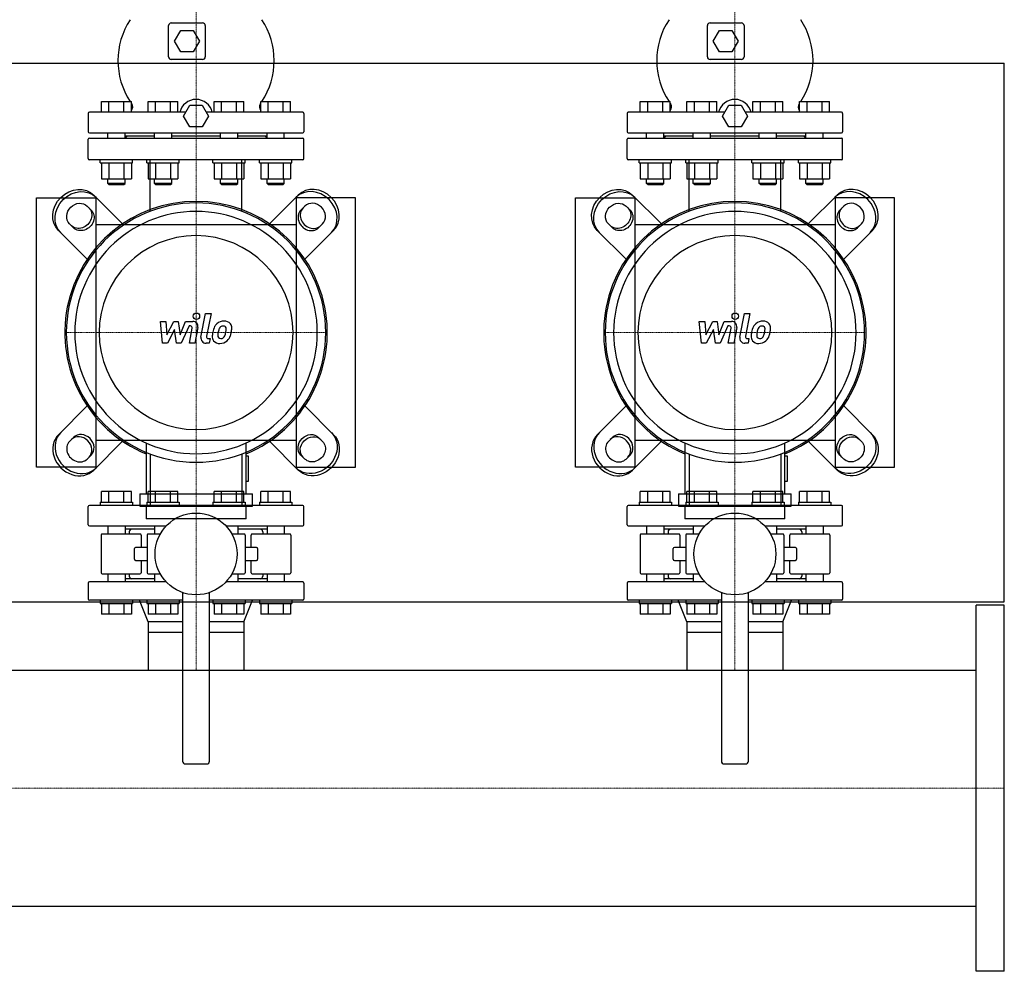
# Model space of a CAD drawing. Extents: x -1130 to 2500, y -593 to 863.
# Drawn here: x 1586 to 2500, y -593 to 290 of the extents above; entities that cross this region are included whole.
import ezdxf

# ---------------------------------------------------------------- set-up
doc = ezdxf.new("R2010")
doc.units = 0
doc.linetypes.add('DASHDOT', pattern=[1, 0.5, -0.25, 0, -0.25])
doc.layers.get('0').update_dxf_attribs({"color": 124})
doc.layers.add('CP_AXIS', color=143, linetype='DASHDOT', lineweight=18)
doc.layers.add('CP_DETAL', color=33, linetype='Continuous')

msp = doc.modelspace()

# ---------------------------------------------------------------- linework, layer by layer
for p, q in [((1724.5, 256), (1724.5, 285)), ((1727, 287.5), (1756, 287.5)), ((1758.5, 285), (1758.5, 256)), ((2224.5, 256), (2224.5, 285)), ((2227, 287.5), (2256, 287.5)), ((2258.5, 285), (2258.5, 256)), ((1729.95, 270.5), (1735.73, 280.5)), ((1735.73, 280.5), (1747.27, 280.5)), ((1747.27, 280.5), (1753.05, 270.5)), ((2229.95, 270.5), (2235.73, 280.5)), ((2235.73, 280.5), (2247.27, 280.5)), ((2247.27, 280.5), (2253.05, 270.5)), ((1735.73, 260.5), (1729.95, 270.5)), ((1753.05, 270.5), (1747.27, 260.5)), ((2235.73, 260.5), (2229.95, 270.5)), ((2253.05, 270.5), (2247.27, 260.5)), ((1747.27, 260.5), (1735.73, 260.5)), ((2247.27, 260.5), (2235.73, 260.5)), ((-80, 250), (2500, 250)), ((1756, 253.5), (1727, 253.5)), ((2256, 253.5), (2227, 253.5)), ((2500, -250), (2500, 250)), ((1662.23, 204.5), (1662.23, 214.5)), ((1662.23, 214.5), (1689.95, 214.5)), ((1669.16, 204.5), (1669.16, 214.5)), ((1683.02, 204.5), (1683.02, 214.5)), ((1689.95, 204.5), (1689.95, 214.5)), ((1705.53, 204.5), (1705.53, 214.5)), ((1705.53, 214.5), (1733.24, 214.5)), ((1712.46, 204.5), (1712.46, 214.5)), ((1726.31, 204.5), (1726.31, 214.5)), ((1733.24, 204.5), (1733.24, 214.5)), ((1738.45, 201), (1744.23, 211)), ((1744.23, 211), (1755.77, 211)), ((1755.77, 211), (1761.55, 201)), ((1766.76, 204.5), (1766.76, 214.5)), ((1766.76, 214.5), (1794.47, 214.5)), ((1773.69, 204.5), (1773.69, 214.5)), ((1787.54, 204.5), (1787.54, 214.5)), ((1794.47, 204.5), (1794.47, 214.5)), ((1810.05, 214.5), (1837.77, 214.5)), ((1810.05, 204.5), (1810.05, 214.5)), ((1816.98, 204.5), (1816.98, 214.5)), ((1830.84, 204.5), (1830.84, 214.5)), ((1837.77, 204.5), (1837.77, 214.5)), ((2162.23, 204.5), (2162.23, 214.5)), ((2162.23, 214.5), (2189.95, 214.5)), ((2169.16, 204.5), (2169.16, 214.5)), ((2183.02, 204.5), (2183.02, 214.5)), ((2189.95, 204.5), (2189.95, 214.5)), ((2205.53, 204.5), (2205.53, 214.5)), ((2205.53, 214.5), (2233.24, 214.5)), ((2212.46, 204.5), (2212.46, 214.5)), ((2226.31, 204.5), (2226.31, 214.5)), ((2233.24, 204.5), (2233.24, 214.5)), ((2238.45, 201), (2244.23, 211)), ((2244.23, 211), (2255.77, 211)), ((2255.77, 211), (2261.55, 201)), ((2266.76, 204.5), (2266.76, 214.5)), ((2266.76, 214.5), (2294.47, 214.5)), ((2273.69, 204.5), (2273.69, 214.5)), ((2287.54, 204.5), (2287.54, 214.5)), ((2294.47, 204.5), (2294.47, 214.5)), ((2310.05, 214.5), (2337.77, 214.5)), ((2310.05, 204.5), (2310.05, 214.5)), ((2316.98, 204.5), (2316.98, 214.5)), ((2330.84, 204.5), (2330.84, 214.5)), ((2337.77, 204.5), (2337.77, 214.5)), ((1650, 203.5), (1650, 186.5)), ((1740.47, 204.5), (1651, 204.5)), ((1849, 204.5), (1759.53, 204.5)), ((1850, 203.5), (1850, 186.5)), ((2150, 203.5), (2150, 186.5)), ((2240.47, 204.5), (2151, 204.5)), ((2349, 204.5), (2259.53, 204.5)), ((2350, 203.5), (2350, 186.5)), ((1744.23, 191), (1738.45, 201)), ((1761.55, 201), (1755.77, 191)), ((2244.23, 191), (2238.45, 201)), ((2261.55, 201), (2255.77, 191)), ((1651, 185.5), (1849, 185.5)), ((1668.09, 180.5), (1668.09, 185.5)), ((1684.09, 180.5), (1684.09, 185.5)), ((1711.39, 180.5), (1711.39, 185.5)), ((1727.39, 180.5), (1727.39, 185.5)), ((1755.77, 191), (1744.23, 191)), ((1772.61, 180.5), (1772.61, 185.5)), ((1788.61, 180.5), (1788.61, 185.5)), ((1815.91, 180.5), (1815.91, 185.5)), ((1831.91, 180.5), (1831.91, 185.5)), ((2151, 185.5), (2349, 185.5)), ((2168.09, 180.5), (2168.09, 185.5)), ((2184.09, 180.5), (2184.09, 185.5)), ((2211.39, 180.5), (2211.39, 185.5)), ((2227.39, 180.5), (2227.39, 185.5)), ((2255.77, 191), (2244.23, 191)), ((2272.61, 180.5), (2272.61, 185.5)), ((2288.61, 180.5), (2288.61, 185.5)), ((2315.91, 180.5), (2315.91, 185.5)), ((2331.91, 180.5), (2331.91, 185.5)), ((1650, 161.5), (1650, 179.5)), ((1651, 180.5), (1849, 180.5)), ((1711.39, 182.5), (1684.09, 182.5)), ((1686, 182.5), (1684.09, 180.59)), ((1772.61, 182.5), (1727.39, 182.5)), ((1815.91, 182.5), (1788.61, 182.5)), ((1814, 182.5), (1815.91, 180.59)), ((1850, 161.5), (1850, 179.5)), ((2150, 161.5), (2150, 179.5)), ((2151, 180.5), (2349, 180.5)), ((2211.39, 182.5), (2184.09, 182.5)), ((2186, 182.5), (2184.09, 180.59)), ((2272.61, 182.5), (2227.39, 182.5)), ((2315.91, 182.5), (2288.61, 182.5)), ((2314, 182.5), (2315.91, 180.59)), ((2350, 161.5), (2350, 179.5)), ((1849, 160.5), (1651, 160.5)), ((1661.09, 157.5), (1661.09, 160.5)), ((1661.09, 157.5), (1691.09, 157.5)), ((1662.23, 157.5), (1662.23, 142.7)), ((1669.16, 157.5), (1669.16, 142.7)), ((1683.02, 157.5), (1683.02, 142.7)), ((1689.95, 157.5), (1689.95, 142.7)), ((1691.09, 157.5), (1691.09, 160.5)), ((1704.39, 157.5), (1704.39, 160.5)), ((1704.39, 157.5), (1734.39, 157.5)), ((1705.53, 157.5), (1705.53, 142.7)), ((1712.46, 157.5), (1712.46, 142.7)), ((1726.31, 157.5), (1726.31, 142.7)), ((1733.24, 157.5), (1733.24, 142.7)), ((1734.39, 157.5), (1734.39, 160.5)), ((1765.61, 157.5), (1765.61, 160.5)), ((1765.61, 157.5), (1795.61, 157.5)), ((1766.76, 157.5), (1766.76, 142.7)), ((1773.69, 157.5), (1773.69, 142.7)), ((1787.54, 157.5), (1787.54, 142.7)), ((1794.47, 157.5), (1794.47, 142.7)), ((1795.61, 157.5), (1795.61, 160.5)), ((1808.91, 157.5), (1808.91, 160.5)), ((1808.91, 157.5), (1838.91, 157.5)), ((1810.05, 157.5), (1810.05, 142.7)), ((1816.98, 157.5), (1816.98, 142.7)), ((1830.84, 157.5), (1830.84, 142.7)), ((1837.77, 157.5), (1837.77, 142.7)), ((1838.91, 157.5), (1838.91, 160.5)), ((2349, 160.5), (2151, 160.5)), ((2161.09, 157.5), (2161.09, 160.5)), ((2161.09, 157.5), (2191.09, 157.5)), ((2162.23, 157.5), (2162.23, 142.7)), ((2169.16, 157.5), (2169.16, 142.7)), ((2183.02, 157.5), (2183.02, 142.7)), ((2189.95, 157.5), (2189.95, 142.7)), ((2191.09, 157.5), (2191.09, 160.5)), ((2204.39, 157.5), (2204.39, 160.5)), ((2204.39, 157.5), (2234.39, 157.5)), ((2205.53, 157.5), (2205.53, 142.7)), ((2212.46, 157.5), (2212.46, 142.7)), ((2226.31, 157.5), (2226.31, 142.7)), ((2233.24, 157.5), (2233.24, 142.7)), ((2234.39, 157.5), (2234.39, 160.5)), ((2265.61, 157.5), (2265.61, 160.5)), ((2265.61, 157.5), (2295.61, 157.5)), ((2266.76, 157.5), (2266.76, 142.7)), ((2273.69, 157.5), (2273.69, 142.7)), ((2287.54, 157.5), (2287.54, 142.7)), ((2294.47, 157.5), (2294.47, 142.7)), ((2295.61, 157.5), (2295.61, 160.5)), ((2308.91, 157.5), (2308.91, 160.5)), ((2308.91, 157.5), (2338.91, 157.5)), ((2310.05, 157.5), (2310.05, 142.7)), ((2316.98, 157.5), (2316.98, 142.7)), ((2330.84, 157.5), (2330.84, 142.7)), ((2337.77, 157.5), (2337.77, 142.7)), ((2338.91, 157.5), (2338.91, 160.5)), ((1662.23, 142.7), (1689.95, 142.7)), ((1668.09, 138.5), (1668.09, 142.7)), ((1684.09, 138.5), (1668.09, 138.5)), ((1669.09, 137.5), (1668.09, 138.5)), ((1669.09, 137.5), (1683.09, 137.5)), ((1683.09, 137.5), (1684.09, 138.5)), ((1684.09, 138.5), (1684.09, 142.7)), ((1705.53, 142.7), (1733.24, 142.7)), ((1711.39, 138.5), (1711.39, 142.7)), ((1727.39, 138.5), (1711.39, 138.5)), ((1712.39, 137.5), (1711.39, 138.5)), ((1712.39, 137.5), (1726.39, 137.5)), ((1726.39, 137.5), (1727.39, 138.5)), ((1727.39, 138.5), (1727.39, 142.7)), ((1766.76, 142.7), (1794.47, 142.7)), ((1772.61, 138.5), (1772.61, 142.7)), ((1788.61, 138.5), (1772.61, 138.5)), ((1773.61, 137.5), (1772.61, 138.5)), ((1773.61, 137.5), (1787.61, 137.5)), ((1787.61, 137.5), (1788.61, 138.5)), ((1788.61, 138.5), (1788.61, 142.7)), ((1810.05, 142.7), (1837.77, 142.7)), ((1815.91, 138.5), (1815.91, 142.7)), ((1831.91, 138.5), (1815.91, 138.5)), ((1816.91, 137.5), (1815.91, 138.5)), ((1816.91, 137.5), (1830.91, 137.5)), ((1830.91, 137.5), (1831.91, 138.5)), ((1831.91, 138.5), (1831.91, 142.7)), ((2162.23, 142.7), (2189.95, 142.7)), ((2168.09, 138.5), (2168.09, 142.7)), ((2184.09, 138.5), (2168.09, 138.5)), ((2169.09, 137.5), (2168.09, 138.5)), ((2169.09, 137.5), (2183.09, 137.5)), ((2183.09, 137.5), (2184.09, 138.5)), ((2184.09, 138.5), (2184.09, 142.7)), ((2205.53, 142.7), (2233.24, 142.7)), ((2211.39, 138.5), (2211.39, 142.7)), ((2227.39, 138.5), (2211.39, 138.5)), ((2212.39, 137.5), (2211.39, 138.5)), ((2212.39, 137.5), (2226.39, 137.5)), ((2226.39, 137.5), (2227.39, 138.5)), ((2227.39, 138.5), (2227.39, 142.7)), ((2266.76, 142.7), (2294.47, 142.7)), ((2272.61, 138.5), (2272.61, 142.7)), ((2288.61, 138.5), (2272.61, 138.5)), ((2273.61, 137.5), (2272.61, 138.5)), ((2273.61, 137.5), (2287.61, 137.5)), ((2287.61, 137.5), (2288.61, 138.5)), ((2288.61, 138.5), (2288.61, 142.7)), ((2310.05, 142.7), (2337.77, 142.7)), ((2315.91, 138.5), (2315.91, 142.7)), ((2331.91, 138.5), (2315.91, 138.5)), ((2316.91, 137.5), (2315.91, 138.5)), ((2316.91, 137.5), (2330.91, 137.5)), ((2330.91, 137.5), (2331.91, 138.5)), ((2331.91, 138.5), (2331.91, 142.7)), ((1602, -125), (1602, 125)), ((1602, 125), (1657, 125)), ((1681.87, 100.94), (1655.13, 127.67)), ((1657, 125), (1657, -125)), ((1818.13, 100.94), (1844.87, 127.67)), ((1898, 125), (1843, 125)), ((1843, 125), (1843, -125)), ((1898, -125), (1898, 125)), ((2102, -125), (2102, 125)), ((2102, 125), (2157, 125)), ((2181.87, 100.94), (2155.13, 127.67)), ((2157, 125), (2157, -125)), ((2318.13, 100.94), (2344.87, 127.67)), ((2398, 125), (2343, 125)), ((2343, 125), (2343, -125)), ((2398, -125), (2398, 125)), ((1648.98, 117.42), (1652.72, 113.69)), ((1851.02, 117.42), (1847.28, 113.69)), ((2148.98, 117.42), (2152.72, 113.69)), ((2351.02, 117.42), (2347.28, 113.69)), ((1636.31, 97.28), (1632.58, 101.02)), ((1863.69, 97.28), (1867.42, 101.02)), ((2136.31, 97.28), (2132.58, 101.02)), ((2363.69, 97.28), (2367.42, 101.02)), ((1622.33, 94.87), (1649.06, 68.13)), ((1843, 100), (1657, 100)), ((1877.67, 94.87), (1850.94, 68.13)), ((2122.33, 94.87), (2149.06, 68.13)), ((2343, 100), (2157, 100)), ((2377.67, 94.87), (2350.94, 68.13)), ((1622.33, -94.87), (1649.06, -68.13)), ((1877.67, -94.87), (1850.94, -68.13)), ((2122.33, -94.87), (2149.06, -68.13)), ((2377.67, -94.87), (2350.94, -68.13)), ((1636.31, -97.28), (1632.58, -101.02)), ((1657, -100), (1843, -100)), ((1863.69, -97.28), (1867.42, -101.02)), ((2136.31, -97.28), (2132.58, -101.02)), ((2157, -100), (2343, -100)), ((2363.69, -97.28), (2367.42, -101.02)), ((1681.87, -100.94), (1655.13, -127.67)), ((1703.55, -102.46), (1703.55, -149.61)), ((1796.45, -149.61), (1796.45, -102.46)), ((1818.13, -100.94), (1844.87, -127.67)), ((2181.87, -100.94), (2155.13, -127.67)), ((2203.55, -102.46), (2203.55, -149.61)), ((2296.45, -149.61), (2296.45, -102.46)), ((2318.13, -100.94), (2344.87, -127.67)), ((1648.98, -117.42), (1652.72, -113.69)), ((1798.77, -114.82), (1796.45, -114.82)), ((1798.77, -138.02), (1798.77, -114.82)), ((1851.02, -117.42), (1847.28, -113.69)), ((2148.98, -117.42), (2152.72, -113.69)), ((2298.77, -114.82), (2296.45, -114.82)), ((2298.77, -138.02), (2298.77, -114.82)), ((2351.02, -117.42), (2347.28, -113.69)), ((1657, -125), (1602, -125)), ((1843, -125), (1898, -125)), ((2157, -125), (2102, -125)), ((2343, -125), (2398, -125)), ((1796.45, -138.02), (1798.77, -138.02)), ((2296.45, -138.02), (2298.77, -138.02)), ((1662.23, -157.5), (1662.23, -147.5)), ((1689.95, -147.5), (1662.23, -147.5)), ((1669.16, -157.5), (1669.16, -147.5)), ((1683.02, -157.5), (1683.02, -147.5)), ((1689.95, -157.5), (1689.95, -147.5)), ((1697.75, -149.61), (1802.25, -149.61)), ((1697.75, -149.61), (1697.75, -161.21)), ((1733.24, -147.5), (1705.53, -147.5)), ((1705.53, -157.5), (1705.53, -147.5)), ((1712.46, -157.5), (1712.46, -147.5)), ((1726.31, -157.5), (1726.31, -147.5)), ((1733.24, -157.5), (1733.24, -147.5)), ((1766.76, -157.5), (1766.76, -147.5)), ((1794.47, -147.5), (1766.76, -147.5)), ((1773.69, -157.5), (1773.69, -147.5)), ((1787.54, -157.5), (1787.54, -147.5)), ((1794.47, -157.5), (1794.47, -147.5)), ((1802.25, -161.21), (1802.25, -149.61)), ((1837.77, -147.5), (1810.05, -147.5)), ((1810.05, -157.5), (1810.05, -147.5)), ((1816.98, -157.5), (1816.98, -147.5)), ((1830.84, -157.5), (1830.84, -147.5)), ((1837.77, -157.5), (1837.77, -147.5)), ((2162.23, -157.5), (2162.23, -147.5)), ((2189.95, -147.5), (2162.23, -147.5)), ((2169.16, -157.5), (2169.16, -147.5)), ((2183.02, -157.5), (2183.02, -147.5)), ((2189.95, -157.5), (2189.95, -147.5)), ((2197.75, -149.61), (2302.25, -149.61)), ((2197.75, -149.61), (2197.75, -161.21)), ((2233.24, -147.5), (2205.53, -147.5)), ((2205.53, -157.5), (2205.53, -147.5)), ((2212.46, -157.5), (2212.46, -147.5)), ((2226.31, -157.5), (2226.31, -147.5)), ((2233.24, -157.5), (2233.24, -147.5)), ((2266.76, -157.5), (2266.76, -147.5)), ((2294.47, -147.5), (2266.76, -147.5)), ((2273.69, -157.5), (2273.69, -147.5)), ((2287.54, -157.5), (2287.54, -147.5)), ((2294.47, -157.5), (2294.47, -147.5)), ((2302.25, -161.21), (2302.25, -149.61)), ((2337.77, -147.5), (2310.05, -147.5)), ((2310.05, -157.5), (2310.05, -147.5)), ((2316.98, -157.5), (2316.98, -147.5)), ((2330.84, -157.5), (2330.84, -147.5)), ((2337.77, -157.5), (2337.77, -147.5)), ((1650, -178.5), (1650, -161.5)), ((1849, -160.5), (1651, -160.5)), ((1661.09, -157.5), (1691.09, -157.5)), ((1661.09, -157.5), (1661.09, -160.5)), ((1691.09, -157.5), (1691.09, -160.5)), ((1697.75, -161.21), (1802.25, -161.21)), ((1703.55, -161.21), (1703.55, -172.81)), ((1704.39, -157.5), (1734.39, -157.5)), ((1704.39, -157.5), (1704.39, -160.5)), ((1734.39, -157.5), (1734.39, -160.5)), ((1765.61, -157.5), (1795.61, -157.5)), ((1765.61, -157.5), (1765.61, -160.5)), ((1795.61, -157.5), (1795.61, -160.5)), ((1796.45, -172.81), (1796.45, -161.21)), ((1808.91, -157.5), (1838.91, -157.5)), ((1808.91, -157.5), (1808.91, -160.5)), ((1838.91, -157.5), (1838.91, -160.5)), ((1850, -178.5), (1850, -161.5)), ((2150, -178.5), (2150, -161.5)), ((2349, -160.5), (2151, -160.5)), ((2161.09, -157.5), (2191.09, -157.5)), ((2161.09, -157.5), (2161.09, -160.5)), ((2191.09, -157.5), (2191.09, -160.5)), ((2197.75, -161.21), (2302.25, -161.21)), ((2203.55, -161.21), (2203.55, -172.81)), ((2204.39, -157.5), (2234.39, -157.5)), ((2204.39, -157.5), (2204.39, -160.5)), ((2234.39, -157.5), (2234.39, -160.5)), ((2265.61, -157.5), (2295.61, -157.5)), ((2265.61, -157.5), (2265.61, -160.5)), ((2295.61, -157.5), (2295.61, -160.5)), ((2296.45, -172.81), (2296.45, -161.21)), ((2308.91, -157.5), (2338.91, -157.5)), ((2308.91, -157.5), (2308.91, -160.5)), ((2338.91, -157.5), (2338.91, -160.5)), ((2350, -178.5), (2350, -161.5)), ((1796.45, -172.81), (1703.55, -172.81)), ((2296.45, -172.81), (2203.55, -172.81)), ((1651, -179.5), (1722.29, -179.5)), ((1668.09, -179.5), (1668.09, -187)), ((1684.09, -179.5), (1684.09, -187)), ((1711.39, -182.5), (1684.09, -182.5)), ((1711.39, -179.5), (1711.39, -187)), ((1777.71, -179.5), (1849, -179.5)), ((1788.61, -179.5), (1788.61, -187)), ((1815.91, -182.5), (1788.61, -182.5)), ((1815.91, -179.5), (1815.91, -187)), ((1831.91, -179.5), (1831.91, -187)), ((2151, -179.5), (2222.29, -179.5)), ((2168.09, -179.5), (2168.09, -187)), ((2184.09, -179.5), (2184.09, -187)), ((2211.39, -182.5), (2184.09, -182.5)), ((2211.39, -179.5), (2211.39, -187)), ((2277.71, -179.5), (2349, -179.5)), ((2288.61, -179.5), (2288.61, -187)), ((2315.91, -182.5), (2288.61, -182.5)), ((2315.91, -179.5), (2315.91, -187)), ((2331.91, -179.5), (2331.91, -187)), ((1662.02, -188), (1662.02, -223)), ((1697.97, -187), (1663.02, -187)), ((1688, -185), (1688, -187)), ((1698.97, -188), (1698.97, -199.5)), ((1704.51, -188), (1704.51, -223)), ((1716.81, -187), (1705.51, -187)), ((1794.49, -187), (1783.19, -187)), ((1795.49, -188), (1795.49, -223)), ((1801.03, -199.5), (1801.03, -188)), ((1836.98, -187), (1802.03, -187)), ((1812, -185), (1812, -187)), ((1837.98, -188), (1837.98, -223)), ((2162.02, -188), (2162.02, -223)), ((2197.97, -187), (2163.02, -187)), ((2188, -185), (2188, -187)), ((2198.97, -188), (2198.97, -199.5)), ((2204.51, -188), (2204.51, -223)), ((2216.81, -187), (2205.51, -187)), ((2294.49, -187), (2283.19, -187)), ((2295.49, -188), (2295.49, -223)), ((2301.03, -199.5), (2301.03, -188)), ((2336.98, -187), (2302.03, -187)), ((2312, -185), (2312, -187)), ((2337.98, -188), (2337.98, -223)), ((1692.84, -210.5), (1692.84, -200.5)), ((1704.51, -199.5), (1693.84, -199.5)), ((1806.16, -199.5), (1795.49, -199.5)), ((1807.16, -200.5), (1807.16, -210.5)), ((2192.84, -210.5), (2192.84, -200.5)), ((2204.51, -199.5), (2193.84, -199.5)), ((2306.16, -199.5), (2295.49, -199.5)), ((2307.16, -200.5), (2307.16, -210.5)), ((1693.84, -211.5), (1704.51, -211.5)), ((1698.97, -211.5), (1698.97, -223)), ((1795.49, -211.5), (1806.16, -211.5)), ((1801.03, -223), (1801.03, -211.5)), ((2193.84, -211.5), (2204.51, -211.5)), ((2198.97, -211.5), (2198.97, -223)), ((2295.49, -211.5), (2306.16, -211.5)), ((2301.03, -223), (2301.03, -211.5)), ((1663.02, -224), (1697.97, -224)), ((1668.09, -224), (1668.09, -231.5)), ((1684.09, -224), (1684.09, -231.5)), ((1688, -224), (1688, -226)), ((1705.51, -224), (1716.81, -224)), ((1711.39, -224), (1711.39, -231.5)), ((1783.19, -224), (1794.49, -224)), ((1788.61, -224), (1788.61, -231.5)), ((1802.03, -224), (1836.98, -224)), ((1812, -224), (1812, -226)), ((1815.91, -224), (1815.91, -231.5)), ((1831.91, -224), (1831.91, -231.5)), ((2163.02, -224), (2197.97, -224)), ((2168.09, -224), (2168.09, -231.5)), ((2184.09, -224), (2184.09, -231.5)), ((2188, -224), (2188, -226)), ((2205.51, -224), (2216.81, -224)), ((2211.39, -224), (2211.39, -231.5)), ((2283.19, -224), (2294.49, -224)), ((2288.61, -224), (2288.61, -231.5)), ((2302.03, -224), (2336.98, -224)), ((2312, -224), (2312, -226)), ((2315.91, -224), (2315.91, -231.5)), ((2331.91, -224), (2331.91, -231.5)), ((1650, -232.5), (1650, -247.5)), ((1722.29, -231.5), (1651, -231.5)), ((1711.39, -228.5), (1684.09, -228.5)), ((1849, -231.5), (1777.71, -231.5)), ((1815.91, -228.5), (1788.61, -228.5)), ((1850, -232.5), (1850, -247.5)), ((2150, -232.5), (2150, -247.5)), ((2222.29, -231.5), (2151, -231.5)), ((2211.39, -228.5), (2184.09, -228.5)), ((2349, -231.5), (2277.71, -231.5)), ((2315.91, -228.5), (2288.61, -228.5)), ((2350, -232.5), (2350, -247.5)), ((1737.5, -241.39), (1737.5, -398)), ((1762.5, -398), (1762.5, -241.39)), ((2237.5, -241.39), (2237.5, -398)), ((2262.5, -398), (2262.5, -241.39)), ((-80, -250), (2500, -250)), ((1737.5, -248.5), (1651, -248.5)), ((1661.09, -248.5), (1661.09, -251.5)), ((1661.09, -251.5), (1691.09, -251.5)), ((1662.23, -251.5), (1662.23, -261.5)), ((1669.16, -251.5), (1669.16, -261.5)), ((1683.02, -251.5), (1683.02, -261.5)), ((1689.95, -251.5), (1689.95, -261.5)), ((1691.09, -248.5), (1691.09, -251.5)), ((1705.55, -268.5), (1697.5, -248.5)), ((1704.39, -248.5), (1704.39, -251.5)), ((1704.39, -251.5), (1734.39, -251.5)), ((1705.53, -251.5), (1705.53, -261.5)), ((1712.46, -251.5), (1712.46, -261.5)), ((1726.31, -251.5), (1726.31, -261.5)), ((1733.24, -251.5), (1733.24, -261.5)), ((1734.39, -248.5), (1734.39, -251.5)), ((1849, -248.5), (1762.5, -248.5)), ((1765.61, -248.5), (1765.61, -251.5)), ((1765.61, -251.5), (1795.61, -251.5)), ((1766.76, -251.5), (1766.76, -261.5)), ((1773.69, -251.5), (1773.69, -261.5)), ((1787.54, -251.5), (1787.54, -261.5)), ((1794.45, -268.5), (1802.5, -248.5)), ((1794.47, -251.5), (1794.47, -261.5)), ((1795.61, -248.5), (1795.61, -251.5)), ((1808.91, -248.5), (1808.91, -251.5)), ((1808.91, -251.5), (1838.91, -251.5)), ((1810.05, -251.5), (1810.05, -261.5)), ((1816.98, -251.5), (1816.98, -261.5)), ((1830.84, -251.5), (1830.84, -261.5)), ((1837.77, -251.5), (1837.77, -261.5)), ((1838.91, -248.5), (1838.91, -251.5)), ((2237.5, -248.5), (2151, -248.5)), ((2161.09, -248.5), (2161.09, -251.5)), ((2161.09, -251.5), (2191.09, -251.5)), ((2162.23, -251.5), (2162.23, -261.5)), ((2169.16, -251.5), (2169.16, -261.5)), ((2183.02, -251.5), (2183.02, -261.5)), ((2189.95, -251.5), (2189.95, -261.5)), ((2191.09, -248.5), (2191.09, -251.5)), ((2205.55, -268.5), (2197.5, -248.5)), ((2204.39, -248.5), (2204.39, -251.5)), ((2204.39, -251.5), (2234.39, -251.5)), ((2205.53, -251.5), (2205.53, -261.5)), ((2212.46, -251.5), (2212.46, -261.5)), ((2226.31, -251.5), (2226.31, -261.5)), ((2233.24, -251.5), (2233.24, -261.5)), ((2234.39, -248.5), (2234.39, -251.5)), ((2349, -248.5), (2262.5, -248.5)), ((2265.61, -248.5), (2265.61, -251.5)), ((2265.61, -251.5), (2295.61, -251.5)), ((2266.76, -251.5), (2266.76, -261.5)), ((2273.69, -251.5), (2273.69, -261.5)), ((2287.54, -251.5), (2287.54, -261.5)), ((2294.45, -268.5), (2302.5, -248.5)), ((2294.47, -251.5), (2294.47, -261.5)), ((2295.61, -248.5), (2295.61, -251.5)), ((2308.91, -248.5), (2308.91, -251.5)), ((2308.91, -251.5), (2338.91, -251.5)), ((2310.05, -251.5), (2310.05, -261.5)), ((2316.98, -251.5), (2316.98, -261.5)), ((2330.84, -251.5), (2330.84, -261.5)), ((2337.77, -251.5), (2337.77, -261.5)), ((2338.91, -248.5), (2338.91, -251.5)), ((2474, -593), (2474, -253)), ((2500, -253), (2474, -253)), ((2500, -593), (2500, -253)), ((1689.95, -261.5), (1662.23, -261.5)), ((1733.24, -261.5), (1705.53, -261.5)), ((1794.47, -261.5), (1766.76, -261.5)), ((1837.77, -261.5), (1810.05, -261.5)), ((2189.95, -261.5), (2162.23, -261.5)), ((2233.24, -261.5), (2205.53, -261.5)), ((2294.47, -261.5), (2266.76, -261.5)), ((2337.77, -261.5), (2310.05, -261.5)), ((1737.5, -268.5), (1705.55, -268.5)), ((1705.55, -268.5), (1705.55, -278.5)), ((1705.55, -268.5), (1705.55, -278.5)), ((1794.45, -268.5), (1762.5, -268.5)), ((1794.45, -268.5), (1794.45, -275.5)), ((1794.45, -268.5), (1794.45, -278.5)), ((2237.5, -268.5), (2205.55, -268.5)), ((2205.55, -268.5), (2205.55, -278.5)), ((2205.55, -268.5), (2205.55, -278.5)), ((2294.45, -268.5), (2262.5, -268.5)), ((2294.45, -268.5), (2294.45, -275.5)), ((2294.45, -268.5), (2294.45, -278.5)), ((1705.55, -278.5), (1705.55, -313.45)), ((1737.5, -278.5), (1705.55, -278.5)), ((1794.45, -278.5), (1762.5, -278.5)), ((1794.45, -278.5), (1794.45, -313.45)), ((2205.55, -278.5), (2205.55, -313.45)), ((2237.5, -278.5), (2205.55, -278.5)), ((2294.45, -278.5), (2262.5, -278.5)), ((2294.45, -278.5), (2294.45, -313.45)), ((26, -313.45), (2474, -313.45)), ((1740, -400.5), (1760, -400.5)), ((2240, -400.5), (2260, -400.5)), ((26, -532.55), (2474, -532.55)), ((2500, -593), (2474, -593))]:
    msp.add_line(p, q)
at = {"extrusion": (0, 0, -1)}
for p, q in [((1707.47, 112.61), (1707.47, 160.5)), ((1792.53, 112.61), (1792.53, 160.5)), ((2207.47, 112.61), (2207.47, 160.5)), ((2292.53, 112.61), (2292.53, 160.5)), ((1707.47, -112.61), (1707.47, -160.5)), ((1792.53, -112.61), (1792.53, -160.5)), ((2207.47, -112.61), (2207.47, -160.5)), ((2292.53, -112.61), (2292.53, -160.5))]:
    msp.add_line(p, q, dxfattribs=at)
for centre in [(1750, -205.5), (2250, -205.5)]:
    msp.add_circle(centre, 38)
for centre, radius, start, end in [((1746.63, 252.5), 69.13, 146.65614, 213.34386), ((1727, 285), 2.5, 90, 180), ((1756, 285), 2.5, 0, 90), ((1753.37, 252.5), 69.13, 326.65614, 33.34386), ((2246.63, 252.5), 69.13, 146.65614, 213.34386), ((2227, 285), 2.5, 90, 180), ((2256, 285), 2.5, 0, 90), ((2253.37, 252.5), 69.13, 326.65614, 33.34386), ((1727, 256), 2.5, 180, 270), ((1756, 256), 2.5, 270, 0), ((2227, 256), 2.5, 180, 270), ((2256, 256), 2.5, 270, 0), ((1746.63, 252.5), 69.13, 214.91817, 215.45307), ((1686.24, 209.5), 5, 317.74925, 35.45307), ((1750, 201), 15.5, 13.0503, 166.9497), ((1813.76, 209.5), 5, 144.54693, 222.25075), ((1753.37, 252.5), 69.13, 324.54693, 325.08183), ((2246.63, 252.5), 69.13, 214.91817, 215.45307), ((2186.24, 209.5), 5, 317.74925, 35.45307), ((2250, 201), 15.5, 13.0503, 166.9497), ((2313.76, 209.5), 5, 144.54693, 222.25075), ((2253.37, 252.5), 69.13, 324.54693, 325.08183), ((1651, 203.5), 1, 90, 180), ((1849, 203.5), 1, 0, 90), ((2151, 203.5), 1, 90, 180), ((2349, 203.5), 1, 0, 90), ((1651, 186.5), 1, 180, 270), ((1849, 186.5), 1, 270, 0), ((2151, 186.5), 1, 180, 270), ((2349, 186.5), 1, 270, 0), ((1651, 179.5), 1, 90, 180), ((1849, 179.5), 1, 0, 90), ((2151, 179.5), 1, 90, 180), ((2349, 179.5), 1, 0, 90), ((1651, 161.5), 1, 180, 270), ((1849, 161.5), 1, 270, 0), ((2151, 161.5), 1, 180, 270), ((2349, 161.5), 1, 270, 0), ((1651, -161.5), 1, 90, 180), ((1849, -161.5), 1, 0, 90), ((2151, -161.5), 1, 90, 180), ((2349, -161.5), 1, 0, 90), ((1651, -178.5), 1, 180, 270), ((1690.5, -185), 2.5, 90, 180), ((1809.5, -185), 2.5, 0, 90), ((1849, -178.5), 1, 270, 0), ((2151, -178.5), 1, 180, 270), ((2190.5, -185), 2.5, 90, 180), ((2309.5, -185), 2.5, 0, 90), ((2349, -178.5), 1, 270, 0), ((1663.02, -188), 1, 90, 180), ((1697.97, -188), 1, 0, 90), ((1705.51, -188), 1, 90, 180), ((1794.49, -188), 1, 0, 90), ((1802.03, -188), 1, 90, 180), ((1836.98, -188), 1, 0, 90), ((2163.02, -188), 1, 90, 180), ((2197.97, -188), 1, 0, 90), ((2205.51, -188), 1, 90, 180), ((2294.49, -188), 1, 0, 90), ((2302.03, -188), 1, 90, 180), ((2336.98, -188), 1, 0, 90), ((1693.84, -200.5), 1, 90, 180), ((1806.16, -200.5), 1, 0, 90), ((2193.84, -200.5), 1, 90, 180), ((2306.16, -200.5), 1, 0, 90), ((1693.84, -210.5), 1, 180, 270), ((1806.16, -210.5), 1, 270, 0), ((2193.84, -210.5), 1, 180, 270), ((2306.16, -210.5), 1, 270, 0), ((1663.02, -223), 1, 180, 270), ((1690.5, -226), 2.5, 180, 270), ((1697.97, -223), 1, 270, 0), ((1705.51, -223), 1, 180, 270), ((1794.49, -223), 1, 270, 0), ((1802.03, -223), 1, 180, 270), ((1809.5, -226), 2.5, 270, 0), ((1836.98, -223), 1, 270, 0), ((2163.02, -223), 1, 180, 270), ((2190.5, -226), 2.5, 180, 270), ((2197.97, -223), 1, 270, 0), ((2205.51, -223), 1, 180, 270), ((2294.49, -223), 1, 270, 0), ((2302.03, -223), 1, 180, 270), ((2309.5, -226), 2.5, 270, 0), ((2336.98, -223), 1, 270, 0), ((1651, -232.5), 1, 90, 180), ((1849, -232.5), 1, 0, 90), ((2151, -232.5), 1, 90, 180), ((2349, -232.5), 1, 0, 90), ((1651, -247.5), 1, 180, 270), ((1849, -247.5), 1, 270, 0), ((2151, -247.5), 1, 180, 270), ((2349, -247.5), 1, 270, 0), ((1740, -398), 2.5, 180, 270), ((1760, -398), 2.5, 270, 0), ((2240, -398), 2.5, 180, 270), ((2260, -398), 2.5, 270, 0)]:
    msp.add_arc(centre, radius, start, end)
for centre, major_axis, start_param, end_param in [((1638.73, 111.27), (16.4, 16.4), 3.141593, 6.283185), ((1640.78, 109.22), (16.4, 16.4), 3.141593, 6.283185), ((2138.73, 111.27), (16.4, 16.4), 3.141593, 6.283185), ((2140.78, 109.22), (16.4, 16.4), 3.141593, 6.283185), ((1640.78, 109.22), (8.2, 8.2), 3.141593, 6.283185), ((2140.78, 109.22), (8.2, 8.2), 3.141593, 6.283185), ((1642.47, 107.53), (8.2, 8.2), 0, 3.141593), ((1644.52, 105.48), (8.2, 8.2), 0, 3.141593), ((2142.47, 107.53), (8.2, 8.2), 0, 3.141593), ((2144.52, 105.48), (8.2, 8.2), 0, 3.141593), ((1859.22, -109.22), (16.4, 16.4), 0, 3.141593), ((1855.48, -105.48), (8.2, 8.2), 3.141593, 6.283185), ((1861.27, -111.27), (16.4, 16.4), 0, 3.141593), ((1857.53, -107.53), (8.2, 8.2), 3.141593, 6.283185), ((2359.22, -109.22), (16.4, 16.4), 0, 3.141593), ((2355.48, -105.48), (8.2, 8.2), 3.141593, 6.283185), ((2361.27, -111.27), (16.4, 16.4), 0, 3.141593), ((2357.53, -107.53), (8.2, 8.2), 3.141593, 6.283185), ((1859.22, -109.22), (8.2, 8.2), 0, 3.141593), ((2359.22, -109.22), (8.2, 8.2), 0, 3.141593)]:
    msp.add_ellipse(centre, major_axis=major_axis, ratio=0.866025, start_param=start_param, end_param=end_param, dxfattribs=at)
for centre, major_axis, ratio, start_param, end_param in [((1859.22, 109.22), (-16.4, 16.4), 0.866025, 3.141593, 6.283185), ((1861.27, 111.27), (-16.4, 16.4), 0.866025, 3.141593, 6.283185), ((2359.22, 109.22), (-16.4, 16.4), 0.866025, 3.141593, 6.283185), ((2361.27, 111.27), (-16.4, 16.4), 0.866025, 3.141593, 6.283185), ((1750, 0), (86.11, 86.11), 1, 4.318332, 9.818835), ((1750, 0), (-85.12, 85.12), 1, 3.926991, 10.210176), ((1859.22, 109.22), (-8.2, 8.2), 0.866025, 3.141593, 6.283185), ((2250, 0), (-86.11, 86.11), 1, 2.747536, 8.248039), ((2250, 0), (-85.12, 85.12), 1, 3.926991, 10.210176), ((2359.22, 109.22), (-8.2, 8.2), 0.866025, 3.141593, 6.283185), ((1750, 0), (79.55, 79.55), 1, 5.497787, 11.780972), ((1855.48, 105.48), (-8.2, 8.2), 0.866025, 0, 3.141593), ((1857.53, 107.53), (-8.2, 8.2), 0.866025, 0, 3.141593), ((2250, 0), (-79.55, 79.55), 1, 3.926991, 10.210176), ((2355.48, 105.48), (-8.2, 8.2), 0.866025, 0, 3.141593), ((2357.53, 107.53), (-8.2, 8.2), 0.866025, 0, 3.141593), ((1750, 0), (63.64, 63.64), 1, 5.497787, 11.780972), ((2250, 0), (-63.64, 63.64), 1, 3.926991, 10.210176), ((1638.73, -111.27), (-16.4, 16.4), 0.866025, 0, 3.141593), ((1640.78, -109.22), (-16.4, 16.4), 0.866025, 0, 3.141593), ((1642.47, -107.53), (-8.2, 8.2), 0.866025, 3.141593, 6.283185), ((1644.52, -105.48), (-8.2, 8.2), 0.866025, 3.141593, 6.283185), ((2138.73, -111.27), (-16.4, 16.4), 0.866025, 0, 3.141593), ((2140.78, -109.22), (-16.4, 16.4), 0.866025, 0, 3.141593), ((2142.47, -107.53), (-8.2, 8.2), 0.866025, 3.141593, 6.283185), ((2144.52, -105.48), (-8.2, 8.2), 0.866025, 3.141593, 6.283185), ((1640.78, -109.22), (-8.2, 8.2), 0.866025, 0, 3.141593), ((2140.78, -109.22), (-8.2, 8.2), 0.866025, 0, 3.141593)]:
    msp.add_ellipse(centre, major_axis=major_axis, ratio=ratio, start_param=start_param, end_param=end_param)
at = {"layer": 'CP_AXIS'}
for p, q in [((1750, 160.5), (1750, 543.5)), ((2250, 160.5), (2250, 543.5)), ((1750, 160.5), (1750, -160.5)), ((2250, 160.5), (2250, -160.5)), ((1871.78, 0), (1628.22, 0)), ((1638.08, 0), (1861.92, 0)), ((2371.78, 0), (2128.22, 0)), ((2138.08, 0), (2361.92, 0)), ((1750, -160.5), (1750, -278.5)), ((2250, -160.5), (2250, -278.5)), ((1750, -278.5), (1750, -313.45)), ((2250, -278.5), (2250, -313.45)), ((2500, -423), (0, -423))]:
    msp.add_line(p, q, dxfattribs=at)
at = {"layer": 'CP_DETAL'}
for p, q in [((1716.87, 10.41), (1722.08, 10.41)), ((1719, -9.84), (1716.87, 10.41)), ((1722.08, 10.41), (1722.92, -2.1)), ((1722.92, -2.1), (1729.47, 10.41)), ((1729.47, 10.41), (1733.41, 10.41)), ((1733.41, 10.41), (1735.14, -2.1)), ((1735.14, -2.1), (1740.2, 10.41)), ((1740.2, 10.41), (1746.99, 10.43)), ((1754.55, -4.12), (1758.82, 17.84)), ((1758.82, 17.84), (1763.87, 17.84)), ((1763.87, 17.84), (1759.74, -3.42)), ((2216.87, 10.41), (2222.08, 10.41)), ((2219, -9.84), (2216.87, 10.41)), ((2222.08, 10.41), (2222.92, -2.1)), ((2222.92, -2.1), (2229.47, 10.41)), ((2229.47, 10.41), (2233.41, 10.41)), ((2233.41, 10.41), (2235.14, -2.1)), ((2235.14, -2.1), (2240.2, 10.41)), ((2240.2, 10.41), (2246.99, 10.43)), ((2254.55, -4.12), (2258.82, 17.84)), ((2258.82, 17.84), (2263.87, 17.84)), ((2263.87, 17.84), (2259.74, -3.42)), ((1730.12, 2.87), (1723.42, -9.84)), ((1731.89, -9.84), (1730.12, 2.87)), ((1743.58, 6.14), (1736.3, -9.84)), ((1744.76, 6.14), (1743.58, 6.14)), ((1743.86, -9.85), (1746.53, 4)), ((1751.71, 4.72), (1748.91, -9.85)), ((2230.12, 2.87), (2223.42, -9.84)), ((2231.89, -9.84), (2230.12, 2.87)), ((2243.58, 6.14), (2236.3, -9.84)), ((2244.76, 6.14), (2243.58, 6.14)), ((2243.86, -9.85), (2246.53, 4)), ((2251.71, 4.72), (2248.91, -9.85)), ((1761.51, -5.56), (1763.05, -5.56)), ((1763.05, -5.56), (1762.22, -9.84)), ((2261.51, -5.56), (2263.05, -5.56)), ((2263.05, -5.56), (2262.22, -9.84)), ((1723.42, -9.84), (1719, -9.84)), ((1736.3, -9.84), (1731.89, -9.84)), ((1748.91, -9.85), (1743.86, -9.85)), ((1762.22, -9.84), (1759.26, -9.84)), ((2223.42, -9.84), (2219, -9.84)), ((2236.3, -9.84), (2231.89, -9.84)), ((2248.91, -9.85), (2243.86, -9.85)), ((2262.22, -9.84), (2259.26, -9.84))]:
    msp.add_line(p, q, dxfattribs=at)
for centre in [(1750.34, 15.17), (2250.34, 15.17)]:
    msp.add_circle(centre, 3, dxfattribs=at)
for centre, radius, start, end in [((1746.99, 5.63), 4.8, 349.14628, 90.1097), ((1775.97, 0.6), 10.05, 89.32867, 131.19838), ((1776.55, 3.69), 6.97, 39.86254, 93.78775), ((2246.99, 5.63), 4.8, 349.14628, 90.1097), ((2275.97, 0.6), 10.05, 89.32867, 131.19838), ((2276.55, 3.69), 6.97, 39.86254, 93.78775), ((1744.76, 4.34), 1.8, 349.12824, 90.03612), ((1789.07, -4.55), 24.04, 168.33329, 176.52588), ((1783.05, -2.44), 17.74, 153.11154, 171.0742), ((1775.48, 0.98), 9.44, 130.4936, 150.86472), ((1787.64, -3.36), 17.45, 167.85106, 176.83157), ((1797.61, -4.85), 27.51, 165.01044, 169.18658), ((1776.36, 1.18), 5.44, 132.32247, 168.54459), ((1775.12, 2.38), 3.72, 88.6944, 130.59674), ((1775.28, 2.71), 3.39, 69.364, 91.28334), ((1775.66, 3.8), 2.23, 38.89188, 68.62272), ((1762.64, 2.94), 15.24, 336.53024, 350.06328), ((1774.95, 3.43), 3.02, 358.4755, 35.93303), ((1758.7, 3.86), 19.28, 349.37609, 358.47941), ((1776.99, 4.47), 6.13, 357.21753, 36.91765), ((1753.44, 5.9), 29.76, 343.06336, 349.16054), ((1762.75, 4.62), 20.37, 347.78458, 358.75865), ((2244.76, 4.34), 1.8, 349.12824, 90.03612), ((2289.07, -4.55), 24.04, 168.33329, 176.52588), ((2283.05, -2.44), 17.74, 153.11154, 171.0742), ((2275.48, 0.98), 9.44, 130.4936, 150.86472), ((2287.64, -3.36), 17.45, 167.85106, 176.83157), ((2297.61, -4.85), 27.51, 165.01044, 169.18658), ((2276.36, 1.18), 5.44, 132.32247, 168.54459), ((2275.12, 2.38), 3.72, 88.6944, 130.59674), ((2275.28, 2.71), 3.39, 69.364, 91.28334), ((2275.66, 3.8), 2.23, 38.89188, 68.62272), ((2262.64, 2.94), 15.24, 336.53024, 350.06328), ((2274.95, 3.43), 3.02, 358.4755, 35.93303), ((2258.7, 3.86), 19.28, 349.37609, 358.47941), ((2276.99, 4.47), 6.13, 357.21753, 36.91765), ((2253.44, 5.9), 29.76, 343.06336, 349.16054), ((2262.75, 4.62), 20.37, 347.78458, 358.75865), ((1759.26, -5.04), 4.8, 169.00415, 270), ((1761.51, -3.76), 1.8, 169.00415, 270), ((1771.33, -3.81), 6.29, 173.44296, 216.79019), ((1771.56, -3.3), 6.79, 219.11758, 274.24105), ((1773.36, -2.78), 3.17, 173.0647, 215.67225), ((1772.74, -2.98), 2.55, 220.25404, 274.7357), ((1772.12, 0.25), 10.32, 269.67378, 310.63898), ((1772.29, 3.39), 8.93, 274.18455, 282.23013), ((1773.08, -1.79), 3.72, 287.23719, 310.2783), ((1772.48, -1.19), 4.57, 311.13806, 334.81622), ((1772.26, -0.01), 10.03, 311.00226, 344.05833), ((2259.26, -5.04), 4.8, 169.00415, 270), ((2261.51, -3.76), 1.8, 169.00415, 270), ((2271.33, -3.81), 6.29, 173.44296, 216.79019), ((2271.56, -3.3), 6.79, 219.11758, 274.24105), ((2273.36, -2.78), 3.17, 173.0647, 215.67225), ((2272.74, -2.98), 2.55, 220.25404, 274.7357), ((2272.12, 0.25), 10.32, 269.67378, 310.63898), ((2272.29, 3.39), 8.93, 274.18455, 282.23013), ((2273.08, -1.79), 3.72, 287.23719, 310.2783), ((2272.48, -1.19), 4.57, 311.13806, 334.81622), ((2272.26, -0.01), 10.03, 311.00226, 344.05833)]:
    msp.add_arc(centre, radius, start, end, dxfattribs=at)

doc.saveas('drawing.dxf')
